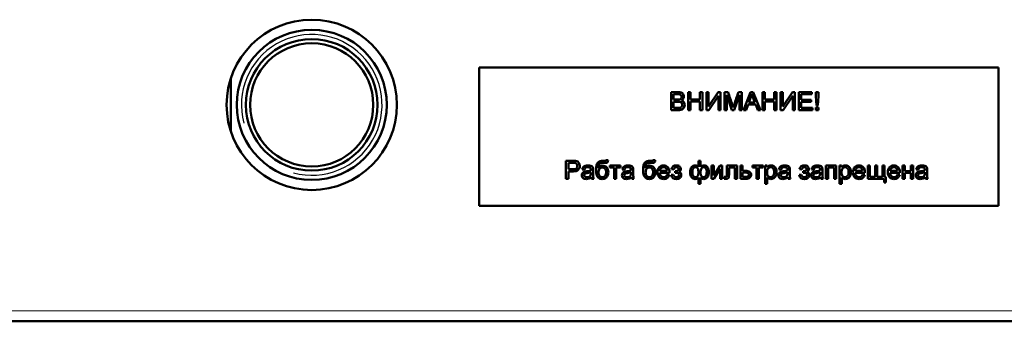
# Model space of a CAD drawing. Units: millimetres. Extents: x 64 to 362, y 51 to 292.
# Drawn here: x 333 to 351, y 163 to 168 of the extents above; entities that cross this region are included whole.
import ezdxf

# ---------------------------------------------------------------- set-up
doc = ezdxf.new("R2010")
doc.units = ezdxf.units.MM
doc.layers.add('DV3_0', color=7, linetype='Continuous')
doc.layers.add('Стандарт', color=7, linetype='Continuous')

# ---------------------------------------------------------------- blocks, each defined once
blk = doc.blocks.new('SE2')
at = {"layer": 'DV3_0', "color": 7, "linetype": 'Continuous', "lineweight": 50}
for p, q in [((350.402, 167.183), (341.402, 167.183)), ((341.402, 167.183), (341.402, 164.783)), ((350.402, 164.783), (350.402, 167.183)), ((337.102, 166.069), (337.102, 166.998)), ((344.729, 166.442), (344.729, 166.755)), ((344.771, 166.718), (344.771, 166.623)), ((345.024, 166.755), (345.065, 166.755)), ((345.024, 166.442), (345.024, 166.755)), ((345.065, 166.755), (345.065, 166.626)), ((345.229, 166.755), (345.27, 166.755)), ((345.229, 166.626), (345.229, 166.755)), ((345.27, 166.755), (345.27, 166.442)), ((345.34, 166.755), (345.377, 166.755)), ((345.34, 166.442), (345.34, 166.755)), ((345.377, 166.507), (345.544, 166.755)), ((345.377, 166.755), (345.377, 166.507)), ((345.548, 166.689), (345.381, 166.442)), ((345.544, 166.755), (345.585, 166.755)), ((345.548, 166.442), (345.548, 166.689)), ((345.585, 166.755), (345.585, 166.442)), ((345.653, 166.755), (345.715, 166.755)), ((345.653, 166.442), (345.653, 166.755)), ((345.783, 166.442), (345.693, 166.709)), ((345.693, 166.709), (345.693, 166.442)), ((345.912, 166.704), (345.82, 166.442)), ((345.897, 166.755), (345.952, 166.755)), ((345.912, 166.442), (345.912, 166.704)), ((345.952, 166.755), (345.952, 166.442)), ((345.984, 166.442), (346.104, 166.755)), ((346.104, 166.755), (346.15, 166.755)), ((346.15, 166.755), (346.277, 166.442)), ((346.312, 166.755), (346.353, 166.755)), ((346.312, 166.442), (346.312, 166.755)), ((346.353, 166.755), (346.353, 166.626)), ((346.516, 166.755), (346.557, 166.755)), ((346.516, 166.626), (346.516, 166.755)), ((346.557, 166.755), (346.557, 166.442)), ((346.627, 166.755), (346.665, 166.755)), ((346.627, 166.442), (346.627, 166.755)), ((346.665, 166.507), (346.832, 166.755)), ((346.665, 166.755), (346.665, 166.507)), ((346.835, 166.689), (346.669, 166.442)), ((346.832, 166.755), (346.873, 166.755)), ((346.835, 166.442), (346.835, 166.689)), ((346.873, 166.755), (346.873, 166.442)), ((346.943, 166.755), (347.168, 166.755)), ((346.943, 166.442), (346.943, 166.755)), ((346.984, 166.718), (346.984, 166.622)), ((347.168, 166.718), (346.984, 166.718)), ((347.168, 166.755), (347.168, 166.718)), ((347.237, 166.755), (347.285, 166.755)), ((347.237, 166.686), (347.237, 166.755)), ((347.248, 166.52), (347.237, 166.686)), ((347.285, 166.686), (347.273, 166.52)), ((347.285, 166.755), (347.285, 166.686)), ((344.771, 166.587), (344.771, 166.479)), ((345.065, 166.626), (345.229, 166.626)), ((345.229, 166.59), (345.065, 166.59)), ((345.065, 166.59), (345.065, 166.442)), ((345.229, 166.442), (345.229, 166.59)), ((346.062, 166.537), (346.028, 166.442)), ((346.194, 166.537), (346.062, 166.537)), ((346.074, 166.571), (346.18, 166.571)), ((346.229, 166.442), (346.194, 166.537)), ((346.353, 166.626), (346.516, 166.626)), ((346.516, 166.59), (346.353, 166.59)), ((346.353, 166.59), (346.353, 166.442)), ((346.516, 166.442), (346.516, 166.59)), ((346.984, 166.622), (347.157, 166.622)), ((346.984, 166.585), (346.984, 166.479)), ((347.157, 166.585), (346.984, 166.585)), ((347.157, 166.622), (347.157, 166.585)), ((347.273, 166.52), (347.248, 166.52)), ((345.065, 166.442), (345.024, 166.442)), ((345.27, 166.442), (345.229, 166.442)), ((345.381, 166.442), (345.34, 166.442)), ((345.585, 166.442), (345.548, 166.442)), ((345.693, 166.442), (345.653, 166.442)), ((345.82, 166.442), (345.783, 166.442)), ((345.952, 166.442), (345.912, 166.442)), ((346.028, 166.442), (345.984, 166.442)), ((346.277, 166.442), (346.229, 166.442)), ((346.353, 166.442), (346.312, 166.442)), ((346.557, 166.442), (346.516, 166.442)), ((346.669, 166.442), (346.627, 166.442)), ((346.873, 166.442), (346.835, 166.442)), ((347.176, 166.442), (346.943, 166.442)), ((346.984, 166.479), (347.176, 166.479)), ((347.176, 166.479), (347.176, 166.442)), ((347.238, 166.486), (347.283, 166.486)), ((347.238, 166.442), (347.238, 166.486)), ((347.283, 166.442), (347.238, 166.442)), ((347.283, 166.486), (347.283, 166.442)), ((342.907, 165.253), (342.907, 165.566)), ((342.949, 165.529), (342.949, 165.417)), ((343.604, 165.573), (343.638, 165.572)), ((344.42, 165.573), (344.454, 165.572)), ((345.202, 165.566), (345.24, 165.566)), ((345.202, 165.458), (345.202, 165.566)), ((345.24, 165.566), (345.24, 165.458)), ((342.949, 165.38), (342.949, 165.253)), ((343.226, 165.41), (343.188, 165.415)), ((343.668, 165.48), (343.852, 165.48)), ((343.668, 165.449), (343.668, 165.48)), ((343.741, 165.449), (343.668, 165.449)), ((343.741, 165.253), (343.741, 165.449)), ((343.779, 165.449), (343.779, 165.253)), ((343.852, 165.449), (343.779, 165.449)), ((343.852, 165.48), (343.852, 165.449)), ((343.921, 165.41), (343.883, 165.415)), ((344.701, 165.357), (344.532, 165.357)), ((344.534, 165.388), (344.66, 165.388)), ((344.66, 165.326), (344.7, 165.321)), ((344.73, 165.318), (344.766, 165.325)), ((344.774, 165.415), (344.737, 165.421)), ((344.799, 165.356), (344.799, 165.386)), ((345.43, 165.48), (345.468, 165.48)), ((345.43, 165.253), (345.43, 165.48)), ((345.468, 165.307), (345.576, 165.48)), ((345.468, 165.48), (345.468, 165.307)), ((345.578, 165.425), (345.471, 165.253)), ((345.576, 165.48), (345.616, 165.48)), ((345.578, 165.253), (345.578, 165.425)), ((345.616, 165.48), (345.616, 165.253)), ((345.693, 165.48), (345.871, 165.48)), ((345.833, 165.449), (345.732, 165.449)), ((345.833, 165.252), (345.833, 165.449)), ((345.871, 165.48), (345.871, 165.252)), ((345.929, 165.48), (345.967, 165.48)), ((345.929, 165.253), (345.929, 165.48)), ((345.967, 165.48), (345.967, 165.391)), ((345.967, 165.359), (345.967, 165.284)), ((346.137, 165.48), (346.321, 165.48)), ((346.137, 165.449), (346.137, 165.48)), ((346.21, 165.449), (346.137, 165.449)), ((346.21, 165.253), (346.21, 165.449)), ((346.248, 165.449), (346.248, 165.253)), ((346.321, 165.449), (346.248, 165.449)), ((346.321, 165.48), (346.321, 165.449)), ((346.357, 165.48), (346.392, 165.48)), ((346.357, 165.166), (346.357, 165.48)), ((346.392, 165.48), (346.392, 165.451)), ((346.634, 165.41), (346.596, 165.415)), ((346.948, 165.318), (346.984, 165.325)), ((346.993, 165.415), (346.956, 165.421)), ((347.018, 165.356), (347.018, 165.386)), ((347.199, 165.41), (347.161, 165.415)), ((347.412, 165.48), (347.59, 165.48)), ((347.412, 165.253), (347.412, 165.48)), ((347.45, 165.449), (347.45, 165.253)), ((347.552, 165.449), (347.45, 165.449)), ((347.552, 165.253), (347.552, 165.449)), ((347.59, 165.48), (347.59, 165.253)), ((347.647, 165.48), (347.682, 165.48)), ((347.647, 165.166), (347.647, 165.48)), ((347.682, 165.48), (347.682, 165.451)), ((348.087, 165.357), (347.918, 165.357)), ((347.921, 165.388), (348.047, 165.388)), ((348.047, 165.326), (348.086, 165.321)), ((348.136, 165.48), (348.174, 165.48)), ((348.136, 165.253), (348.136, 165.48)), ((348.174, 165.48), (348.174, 165.284)), ((348.262, 165.48), (348.301, 165.48)), ((348.262, 165.284), (348.262, 165.48)), ((348.301, 165.48), (348.301, 165.284)), ((348.389, 165.48), (348.427, 165.48)), ((348.389, 165.284), (348.389, 165.48)), ((348.427, 165.48), (348.427, 165.284)), ((348.691, 165.357), (348.522, 165.357)), ((348.524, 165.388), (348.651, 165.388)), ((348.65, 165.326), (348.69, 165.321)), ((348.739, 165.48), (348.777, 165.48)), ((348.739, 165.253), (348.739, 165.48)), ((348.777, 165.48), (348.777, 165.385)), ((348.777, 165.385), (348.884, 165.385)), ((348.777, 165.354), (348.777, 165.253)), ((348.884, 165.354), (348.777, 165.354)), ((348.884, 165.48), (348.922, 165.48)), ((348.884, 165.385), (348.884, 165.48)), ((348.884, 165.253), (348.884, 165.354)), ((348.922, 165.48), (348.922, 165.253)), ((349.012, 165.41), (348.974, 165.415)), ((342.949, 165.253), (342.907, 165.253)), ((343.391, 165.253), (343.351, 165.253)), ((343.779, 165.253), (343.741, 165.253)), ((344.085, 165.253), (344.046, 165.253)), ((345.202, 165.166), (345.202, 165.273)), ((345.24, 165.166), (345.202, 165.166)), ((345.24, 165.273), (345.24, 165.166)), ((345.471, 165.253), (345.43, 165.253)), ((345.616, 165.253), (345.578, 165.253)), ((345.651, 165.253), (345.651, 165.285)), ((345.871, 165.252), (345.833, 165.252)), ((346.248, 165.253), (346.21, 165.253)), ((346.396, 165.166), (346.357, 165.166)), ((346.396, 165.276), (346.396, 165.166)), ((346.798, 165.253), (346.758, 165.253)), ((347.363, 165.253), (347.323, 165.253)), ((347.45, 165.253), (347.412, 165.253)), ((347.59, 165.253), (347.552, 165.253)), ((347.685, 165.166), (347.647, 165.166)), ((347.685, 165.276), (347.685, 165.166)), ((348.42, 165.253), (348.136, 165.253)), ((348.174, 165.284), (348.262, 165.284)), ((348.301, 165.284), (348.389, 165.284)), ((348.42, 165.189), (348.42, 165.253)), ((348.452, 165.189), (348.42, 165.189)), ((348.427, 165.284), (348.452, 165.284)), ((348.452, 165.284), (348.452, 165.189)), ((348.777, 165.253), (348.739, 165.253)), ((348.922, 165.253), (348.884, 165.253)), ((349.176, 165.253), (349.137, 165.253)), ((341.402, 164.783), (350.402, 164.783)), ((361.222, 162.783), (302.782, 162.783))]:
    blk.add_line(p, q, dxfattribs=at)
at = {"layer": 'DV3_0', "color": 7, "linetype": 'Continuous', "lineweight": 18}
blk.add_line((302.782, 162.963), (361.222, 162.963), dxfattribs=at)
at = {"layer": 'DV3_0', "color": 7, "linetype": 'Continuous', "lineweight": 50}
for radius in [1.475, 1.3, 1.14, 1.067]:
    blk.add_circle((338.502, 166.533), radius, dxfattribs=at)
at = {"layer": 'DV3_0', "color": 7, "linetype": 'Continuous', "lineweight": 25}
blk.add_arc((338.502, 166.533), 1.219, 255, 195, dxfattribs=at)
at = {"layer": 'DV3_0', "color": 7, "linetype": 'Continuous', "lineweight": 50}
for points, knots in [([(344.729, 166.755), (344.769, 166.755), (344.808, 166.755), (344.847, 166.755), (344.87, 166.755), (344.89, 166.752), (344.904, 166.746), (344.919, 166.739), (344.93, 166.73), (344.938, 166.716), (344.946, 166.703), (344.95, 166.689), (344.95, 166.662), (344.946, 166.649), (344.939, 166.637), (344.932, 166.625), (344.921, 166.616), (344.907, 166.609)], [0, 0, 0, 0, 0.336, 0.336, 0.336, 0.503718, 0.503718, 0.503718, 0.634258, 0.634258, 0.634258, 0.756669, 0.756669, 0.873679, 0.873679, 0.873679, 1, 1, 1, 1]), ([(344.771, 166.623), (344.793, 166.623), (344.816, 166.623), (344.838, 166.623), (344.857, 166.623), (344.87, 166.625), (344.878, 166.627), (344.888, 166.63), (344.896, 166.635), (344.902, 166.643), (344.907, 166.65), (344.91, 166.659), (344.91, 166.681), (344.907, 166.69), (344.902, 166.698), (344.897, 166.706), (344.89, 166.711), (344.881, 166.714), (344.872, 166.717), (344.856, 166.718), (344.833, 166.718), (344.812, 166.718), (344.792, 166.718), (344.771, 166.718)], [0, 0, 0, 0, 0.203248, 0.203248, 0.203248, 0.323283, 0.323283, 0.323283, 0.410405, 0.410405, 0.410405, 0.500159, 0.500159, 0.584832, 0.584832, 0.584832, 0.667743, 0.667743, 0.667743, 0.811816, 0.811816, 0.811816, 1, 1, 1, 1]), ([(345.715, 166.755), (345.74, 166.681), (345.764, 166.607), (345.789, 166.533), (345.796, 166.513), (345.801, 166.497), (345.804, 166.487)], [0, 0, 0, 0, 0.827142, 0.827142, 0.827142, 1, 1, 1, 1]), ([(345.804, 166.487), (345.808, 166.498), (345.813, 166.515), (345.821, 166.537), (345.846, 166.61), (345.871, 166.682), (345.897, 166.755)], [0, 0, 0, 0, 0.186692, 0.186692, 0.186692, 1, 1, 1, 1]), ([(346.125, 166.723), (346.121, 166.702), (346.115, 166.682), (346.108, 166.662), (346.097, 166.632), (346.086, 166.601), (346.074, 166.571)], [0, 0, 0, 0, 0.389843, 0.389843, 0.389843, 1, 1, 1, 1]), ([(346.18, 166.571), (346.17, 166.599), (346.159, 166.628), (346.148, 166.657), (346.138, 166.684), (346.131, 166.705), (346.125, 166.723)], [0, 0, 0, 0, 0.571633, 0.571633, 0.571633, 1, 1, 1, 1]), ([(344.907, 166.609), (344.926, 166.603), (344.94, 166.594), (344.95, 166.58), (344.96, 166.567), (344.966, 166.551), (344.966, 166.518), (344.962, 166.504), (344.95, 166.479), (344.942, 166.469), (344.924, 166.456), (344.913, 166.45), (344.899, 166.447), (344.885, 166.444), (344.869, 166.442), (344.849, 166.442), (344.809, 166.442), (344.769, 166.442), (344.729, 166.442)], [0, 0, 0, 0, 0.135155, 0.135155, 0.135155, 0.260018, 0.260018, 0.361918, 0.361918, 0.463818, 0.463818, 0.565718, 0.565718, 0.565718, 0.695545, 0.695545, 0.695545, 1, 1, 1, 1]), ([(344.771, 166.479), (344.797, 166.479), (344.823, 166.479), (344.849, 166.479), (344.862, 166.479), (344.871, 166.479), (344.877, 166.48), (344.886, 166.482), (344.894, 166.485), (344.907, 166.493), (344.912, 166.498), (344.921, 166.514), (344.923, 166.523), (344.923, 166.544), (344.92, 166.554), (344.914, 166.563), (344.908, 166.572), (344.9, 166.578), (344.878, 166.585), (344.863, 166.587), (344.843, 166.587), (344.819, 166.587), (344.795, 166.587), (344.771, 166.587)], [0, 0, 0, 0, 0.213173, 0.213173, 0.213173, 0.29031, 0.29031, 0.29031, 0.362107, 0.362107, 0.433903, 0.433903, 0.505699, 0.505699, 0.589461, 0.589461, 0.589461, 0.695838, 0.695838, 0.802215, 0.802215, 0.802215, 1, 1, 1, 1]), ([(342.907, 165.566), (342.947, 165.566), (342.986, 165.566), (343.026, 165.566), (343.046, 165.566), (343.062, 165.565), (343.073, 165.563), (343.088, 165.56), (343.101, 165.556), (343.112, 165.549), (343.122, 165.541), (343.131, 165.531), (343.137, 165.518), (343.143, 165.505), (343.146, 165.491), (343.146, 165.449), (343.138, 165.426), (343.121, 165.408), (343.104, 165.389), (343.073, 165.38), (343.029, 165.38), (343.002, 165.38), (342.975, 165.38), (342.949, 165.38)], [0, 0, 0, 0, 0.216981, 0.216981, 0.216981, 0.30449, 0.30449, 0.30449, 0.381121, 0.381121, 0.381121, 0.454314, 0.454314, 0.454314, 0.534431, 0.534431, 0.671164, 0.671164, 0.671164, 0.852665, 0.852665, 0.852665, 1, 1, 1, 1]), ([(342.949, 165.417), (342.976, 165.417), (343.003, 165.417), (343.03, 165.417), (343.056, 165.417), (343.076, 165.422), (343.098, 165.442), (343.104, 165.456), (343.104, 165.487), (343.1, 165.499), (343.094, 165.508), (343.087, 165.517), (343.078, 165.524), (343.068, 165.527), (343.061, 165.529), (343.048, 165.529), (343.029, 165.529), (343.002, 165.529), (342.975, 165.529), (342.949, 165.529)], [0, 0, 0, 0, 0.215571, 0.215571, 0.215571, 0.355228, 0.355228, 0.494885, 0.494885, 0.596015, 0.596015, 0.596015, 0.683077, 0.683077, 0.683077, 0.786601, 0.786601, 0.786601, 1, 1, 1, 1]), ([(343.188, 165.415), (343.192, 165.431), (343.197, 165.444), (343.205, 165.454), (343.213, 165.464), (343.224, 165.472), (343.239, 165.477), (343.254, 165.483), (343.271, 165.485), (343.31, 165.485), (343.326, 165.483), (343.35, 165.474), (343.359, 165.468), (343.365, 165.461), (343.371, 165.454), (343.374, 165.446), (343.377, 165.435), (343.378, 165.429), (343.379, 165.417), (343.379, 165.4), (343.379, 165.382), (343.379, 165.365), (343.379, 165.348), (343.379, 165.312), (343.379, 165.29), (343.381, 165.28), (343.383, 165.271), (343.386, 165.262), (343.391, 165.253)], [0, 0, 0, 0, 0.099683, 0.099683, 0.099683, 0.196231, 0.196231, 0.196231, 0.299032, 0.299032, 0.401833, 0.401833, 0.504634, 0.504634, 0.504634, 0.571892, 0.571892, 0.571892, 0.654994, 0.654994, 0.654994, 0.77425, 0.77425, 0.77425, 0.932992, 0.932992, 0.932992, 1, 1, 1, 1]), ([(343.461, 165.437), (343.471, 165.451), (343.482, 165.462), (343.508, 165.476), (343.522, 165.48), (343.539, 165.48), (343.569, 165.481), (343.593, 165.47), (343.613, 165.449), (343.632, 165.429), (343.642, 165.401), (343.642, 165.34), (343.637, 165.318), (343.627, 165.301), (343.617, 165.284), (343.606, 165.271), (343.592, 165.262), (343.579, 165.253), (343.56, 165.248), (343.51, 165.248), (343.489, 165.254), (343.474, 165.266), (343.459, 165.278), (343.448, 165.294), (343.44, 165.313), (343.432, 165.333), (343.428, 165.366), (343.428, 165.474), (343.438, 165.514), (343.458, 165.535), (343.479, 165.556), (343.51, 165.566), (343.578, 165.566), (343.593, 165.566), (343.597, 165.567), (343.6, 165.568), (343.603, 165.57), (343.604, 165.573)], [0, 0, 0, 0, 0.048645, 0.048645, 0.097291, 0.097291, 0.097291, 0.183822, 0.183822, 0.183822, 0.27757, 0.27757, 0.349425, 0.349425, 0.349425, 0.40479, 0.40479, 0.40479, 0.464856, 0.464856, 0.535204, 0.535204, 0.535204, 0.597086, 0.597086, 0.597086, 0.7037, 0.7037, 0.837317, 0.837317, 0.837317, 0.931589, 0.931589, 0.990393, 0.990393, 0.990393, 1, 1, 1, 1]), ([(343.638, 165.572), (343.636, 165.557), (343.633, 165.547), (343.628, 165.541), (343.622, 165.535), (343.615, 165.531), (343.599, 165.528), (343.583, 165.527), (343.527, 165.527), (343.506, 165.524), (343.483, 165.512), (343.475, 165.502), (343.465, 165.475), (343.462, 165.458), (343.461, 165.437)], [0, 0, 0, 0, 0.126604, 0.126604, 0.126604, 0.273018, 0.273018, 0.419433, 0.419433, 0.612956, 0.612956, 0.806478, 0.806478, 1, 1, 1, 1]), ([(343.883, 165.415), (343.887, 165.431), (343.892, 165.444), (343.9, 165.454), (343.908, 165.464), (343.919, 165.472), (343.934, 165.477), (343.949, 165.483), (343.966, 165.485), (344.005, 165.485), (344.021, 165.483), (344.045, 165.474), (344.054, 165.468), (344.065, 165.454), (344.069, 165.446), (344.072, 165.435), (344.073, 165.429), (344.074, 165.417), (344.074, 165.4), (344.074, 165.382), (344.074, 165.365), (344.074, 165.348), (344.074, 165.312), (344.074, 165.29), (344.076, 165.28), (344.077, 165.271), (344.081, 165.262), (344.085, 165.253)], [0, 0, 0, 0, 0.099573, 0.099573, 0.099573, 0.196561, 0.196561, 0.196561, 0.291171, 0.291171, 0.384774, 0.384774, 0.478377, 0.478377, 0.57198, 0.57198, 0.57198, 0.655072, 0.655072, 0.655072, 0.774315, 0.774315, 0.774315, 0.932998, 0.932998, 0.932998, 1, 1, 1, 1]), ([(344.277, 165.437), (344.287, 165.451), (344.298, 165.462), (344.324, 165.476), (344.339, 165.48), (344.355, 165.48), (344.385, 165.481), (344.409, 165.47), (344.429, 165.449), (344.448, 165.429), (344.458, 165.401), (344.458, 165.34), (344.453, 165.318), (344.443, 165.301), (344.434, 165.284), (344.422, 165.271), (344.408, 165.262), (344.395, 165.253), (344.377, 165.248), (344.326, 165.248), (344.306, 165.254), (344.276, 165.278), (344.264, 165.294), (344.256, 165.313), (344.248, 165.333), (344.244, 165.366), (344.244, 165.474), (344.254, 165.514), (344.275, 165.535), (344.295, 165.556), (344.326, 165.566), (344.395, 165.566), (344.409, 165.566), (344.413, 165.567), (344.417, 165.568), (344.419, 165.57), (344.42, 165.573)], [0, 0, 0, 0, 0.048662, 0.048662, 0.097323, 0.097323, 0.097323, 0.18369, 0.18369, 0.18369, 0.277466, 0.277466, 0.349342, 0.349342, 0.349342, 0.40488, 0.40488, 0.40488, 0.463039, 0.463039, 0.530027, 0.530027, 0.597014, 0.597014, 0.597014, 0.703629, 0.703629, 0.837247, 0.837247, 0.837247, 0.93155, 0.93155, 0.990373, 0.990373, 0.990373, 1, 1, 1, 1]), ([(344.454, 165.572), (344.452, 165.557), (344.449, 165.547), (344.438, 165.535), (344.432, 165.531), (344.415, 165.528), (344.399, 165.527), (344.344, 165.527), (344.322, 165.524), (344.311, 165.518), (344.299, 165.512), (344.291, 165.502), (344.286, 165.489), (344.28, 165.475), (344.278, 165.458), (344.277, 165.437)], [0, 0, 0, 0, 0.150487, 0.150487, 0.300974, 0.300974, 0.451462, 0.451462, 0.650367, 0.650367, 0.650367, 0.799896, 0.799896, 0.799896, 1, 1, 1, 1]), ([(344.7, 165.321), (344.693, 165.298), (344.682, 165.28), (344.665, 165.267), (344.648, 165.254), (344.626, 165.248), (344.567, 165.248), (344.541, 165.258), (344.502, 165.299), (344.492, 165.328), (344.492, 165.403), (344.502, 165.432), (344.541, 165.475), (344.567, 165.485), (344.628, 165.485), (344.653, 165.475), (344.672, 165.454), (344.691, 165.433), (344.701, 165.404), (344.701, 165.365), (344.701, 165.361), (344.701, 165.357)], [0, 0, 0, 0, 0.096265, 0.096265, 0.096265, 0.197828, 0.197828, 0.325991, 0.325991, 0.454153, 0.454153, 0.58666, 0.58666, 0.719167, 0.719167, 0.847257, 0.847257, 0.847257, 0.991203, 0.991203, 1, 1, 1, 1]), ([(344.737, 165.421), (344.749, 165.464), (344.776, 165.485), (344.844, 165.485), (344.863, 165.479), (344.877, 165.465), (344.89, 165.452), (344.897, 165.436), (344.897, 165.4), (344.888, 165.385), (344.87, 165.374)], [0, 0, 0, 0, 0.398791, 0.398791, 0.62013, 0.62013, 0.62013, 0.807906, 0.807906, 1, 1, 1, 1]), ([(345.202, 165.273), (345.195, 165.264), (345.186, 165.258), (345.177, 165.254), (345.167, 165.25), (345.157, 165.248), (345.123, 165.248), (345.102, 165.258), (345.084, 165.279), (345.066, 165.3), (345.057, 165.33), (345.057, 165.402), (345.065, 165.429), (345.081, 165.452), (345.098, 165.474), (345.119, 165.485), (345.158, 165.485), (345.168, 165.483), (345.178, 165.479), (345.187, 165.474), (345.195, 165.467), (345.202, 165.458)], [0, 0, 0, 0, 0.069454, 0.069454, 0.069454, 0.139859, 0.139859, 0.294209, 0.294209, 0.294209, 0.510612, 0.510612, 0.693454, 0.693454, 0.693454, 0.859615, 0.859615, 0.929378, 0.929378, 0.929378, 1, 1, 1, 1]), ([(345.24, 165.458), (345.248, 165.467), (345.257, 165.474), (345.267, 165.479), (345.276, 165.483), (345.287, 165.485), (345.324, 165.485), (345.346, 165.474), (345.362, 165.452), (345.378, 165.429), (345.385, 165.401), (345.385, 165.331), (345.377, 165.302), (345.36, 165.28), (345.343, 165.259), (345.322, 165.248), (345.288, 165.248), (345.28, 165.249), (345.263, 165.254), (345.253, 165.261), (345.24, 165.273)], [0, 0, 0, 0, 0.072963, 0.072963, 0.072963, 0.14103, 0.14103, 0.306704, 0.306704, 0.306704, 0.499136, 0.499136, 0.701013, 0.701013, 0.701013, 0.881, 0.881, 0.9405, 0.9405, 1, 1, 1, 1]), ([(346.392, 165.451), (346.4, 165.462), (346.41, 165.471), (346.42, 165.477), (346.431, 165.483), (346.443, 165.485), (346.478, 165.485), (346.495, 165.48), (346.51, 165.47), (346.525, 165.46), (346.536, 165.446), (346.544, 165.428), (346.552, 165.41), (346.555, 165.39), (346.555, 165.345), (346.551, 165.324), (346.543, 165.305), (346.534, 165.287), (346.522, 165.273), (346.506, 165.263), (346.49, 165.253), (346.473, 165.248), (346.443, 165.248), (346.431, 165.25), (346.411, 165.261), (346.402, 165.268), (346.396, 165.276)], [0, 0, 0, 0, 0.078433, 0.078433, 0.078433, 0.160665, 0.160665, 0.269535, 0.269535, 0.269535, 0.380908, 0.380908, 0.380908, 0.503969, 0.503969, 0.636495, 0.636495, 0.636495, 0.752226, 0.752226, 0.752226, 0.853969, 0.853969, 0.926985, 0.926985, 1, 1, 1, 1]), ([(346.596, 165.415), (346.599, 165.431), (346.605, 165.444), (346.612, 165.454), (346.62, 165.464), (346.632, 165.472), (346.646, 165.477), (346.661, 165.483), (346.678, 165.485), (346.717, 165.485), (346.733, 165.483), (346.757, 165.474), (346.766, 165.468), (346.778, 165.454), (346.782, 165.446), (346.784, 165.435), (346.786, 165.429), (346.786, 165.417), (346.786, 165.4), (346.786, 165.382), (346.786, 165.365), (346.786, 165.348), (346.786, 165.312), (346.787, 165.29), (346.788, 165.28), (346.79, 165.271), (346.793, 165.262), (346.798, 165.253)], [0, 0, 0, 0, 0.099564, 0.099564, 0.099564, 0.196147, 0.196147, 0.196147, 0.29087, 0.29087, 0.384585, 0.384585, 0.478301, 0.478301, 0.572017, 0.572017, 0.572017, 0.655102, 0.655102, 0.655102, 0.774334, 0.774334, 0.774334, 0.933003, 0.933003, 0.933003, 1, 1, 1, 1]), ([(346.956, 165.421), (346.967, 165.464), (346.995, 165.485), (347.062, 165.485), (347.081, 165.479), (347.095, 165.465), (347.109, 165.452), (347.115, 165.436), (347.115, 165.4), (347.107, 165.385), (347.089, 165.374)], [0, 0, 0, 0, 0.398219, 0.398219, 0.620303, 0.620303, 0.620303, 0.807994, 0.807994, 1, 1, 1, 1]), ([(347.161, 165.415), (347.164, 165.431), (347.17, 165.444), (347.178, 165.454), (347.186, 165.464), (347.197, 165.472), (347.212, 165.477), (347.227, 165.483), (347.244, 165.485), (347.283, 165.485), (347.299, 165.483), (347.311, 165.478), (347.323, 165.474), (347.332, 165.468), (347.338, 165.461), (347.343, 165.454), (347.347, 165.446), (347.349, 165.435), (347.351, 165.429), (347.351, 165.417), (347.351, 165.4), (347.351, 165.382), (347.351, 165.365), (347.351, 165.348), (347.351, 165.312), (347.352, 165.29), (347.354, 165.28), (347.355, 165.271), (347.358, 165.262), (347.363, 165.253)], [0, 0, 0, 0, 0.099682, 0.099682, 0.099682, 0.196228, 0.196228, 0.196228, 0.312371, 0.312371, 0.429761, 0.429761, 0.429761, 0.504641, 0.504641, 0.504641, 0.571899, 0.571899, 0.571899, 0.654999, 0.654999, 0.654999, 0.774253, 0.774253, 0.774253, 0.932993, 0.932993, 0.932993, 1, 1, 1, 1]), ([(347.682, 165.451), (347.69, 165.462), (347.699, 165.471), (347.71, 165.477), (347.72, 165.482), (347.733, 165.485), (347.767, 165.485), (347.785, 165.48), (347.799, 165.47), (347.814, 165.46), (347.826, 165.446), (347.833, 165.428), (347.841, 165.41), (347.845, 165.39), (347.845, 165.345), (347.841, 165.324), (347.832, 165.305), (347.824, 165.287), (347.812, 165.273), (347.796, 165.263), (347.78, 165.253), (347.763, 165.248), (347.732, 165.248), (347.721, 165.25), (347.7, 165.261), (347.692, 165.268), (347.685, 165.276)], [0, 0, 0, 0, 0.078784, 0.078784, 0.078784, 0.160835, 0.160835, 0.269466, 0.269466, 0.269466, 0.380853, 0.380853, 0.380853, 0.50393, 0.50393, 0.636475, 0.636475, 0.636475, 0.752221, 0.752221, 0.752221, 0.852286, 0.852286, 0.926143, 0.926143, 1, 1, 1, 1]), ([(348.086, 165.321), (348.08, 165.298), (348.068, 165.28), (348.052, 165.267), (348.035, 165.254), (348.013, 165.248), (347.954, 165.248), (347.927, 165.258), (347.908, 165.278), (347.888, 165.299), (347.879, 165.328), (347.879, 165.403), (347.889, 165.432), (347.928, 165.475), (347.953, 165.485), (348.015, 165.485), (348.039, 165.475), (348.059, 165.454), (348.078, 165.433), (348.088, 165.404), (348.088, 165.365), (348.087, 165.361), (348.087, 165.357)], [0, 0, 0, 0, 0.096114, 0.096114, 0.096114, 0.197866, 0.197866, 0.324454, 0.324454, 0.324454, 0.452756, 0.452756, 0.585407, 0.585407, 0.718059, 0.718059, 0.847173, 0.847173, 0.847173, 0.991198, 0.991198, 1, 1, 1, 1]), ([(348.69, 165.321), (348.684, 165.298), (348.672, 165.28), (348.655, 165.267), (348.638, 165.254), (348.617, 165.248), (348.557, 165.248), (348.531, 165.258), (348.492, 165.299), (348.482, 165.328), (348.482, 165.403), (348.492, 165.432), (348.531, 165.475), (348.557, 165.485), (348.618, 165.485), (348.643, 165.475), (348.662, 165.454), (348.681, 165.433), (348.691, 165.404), (348.691, 165.365), (348.691, 165.361), (348.691, 165.357)], [0, 0, 0, 0, 0.096132, 0.096132, 0.096132, 0.19883, 0.19883, 0.326596, 0.326596, 0.454363, 0.454363, 0.58646, 0.58646, 0.718558, 0.718558, 0.847132, 0.847132, 0.847132, 0.991196, 0.991196, 1, 1, 1, 1]), ([(348.974, 165.415), (348.978, 165.431), (348.983, 165.444), (348.991, 165.454), (348.999, 165.464), (349.01, 165.472), (349.025, 165.477), (349.04, 165.483), (349.057, 165.485), (349.096, 165.485), (349.112, 165.483), (349.136, 165.474), (349.145, 165.468), (349.151, 165.461), (349.156, 165.454), (349.16, 165.446), (349.163, 165.435), (349.164, 165.429), (349.165, 165.417), (349.165, 165.4), (349.165, 165.382), (349.165, 165.365), (349.165, 165.348), (349.165, 165.312), (349.165, 165.29), (349.167, 165.28), (349.169, 165.271), (349.172, 165.262), (349.176, 165.253)], [0, 0, 0, 0, 0.099703, 0.099703, 0.099703, 0.19627, 0.19627, 0.19627, 0.29897, 0.29897, 0.401671, 0.401671, 0.504371, 0.504371, 0.504371, 0.571808, 0.571808, 0.571808, 0.654925, 0.654925, 0.654925, 0.774205, 0.774205, 0.774205, 0.932979, 0.932979, 0.932979, 1, 1, 1, 1]), ([(343.343, 165.282), (343.329, 165.269), (343.315, 165.26), (343.302, 165.255), (343.289, 165.25), (343.275, 165.248), (343.235, 165.248), (343.215, 165.254), (343.202, 165.266), (343.189, 165.278), (343.182, 165.294), (343.182, 165.324), (343.184, 165.334), (343.189, 165.343), (343.195, 165.352), (343.201, 165.36), (343.209, 165.365), (343.217, 165.371), (343.227, 165.375), (343.237, 165.378), (343.245, 165.38), (343.256, 165.382), (343.271, 165.384), (343.303, 165.388), (343.326, 165.392), (343.34, 165.397)], [0, 0, 0, 0, 0.12035, 0.12035, 0.12035, 0.218196, 0.218196, 0.381274, 0.381274, 0.381274, 0.513524, 0.513524, 0.589712, 0.589712, 0.589712, 0.663759, 0.663759, 0.663759, 0.740049, 0.740049, 0.740049, 0.825838, 0.825838, 0.825838, 1, 1, 1, 1]), ([(343.341, 165.367), (343.326, 165.361), (343.305, 165.356), (343.277, 165.352), (343.261, 165.35), (343.25, 165.347), (343.244, 165.345), (343.237, 165.342), (343.232, 165.338), (343.228, 165.332), (343.224, 165.327), (343.223, 165.321), (343.223, 165.303), (343.227, 165.295), (343.235, 165.288)], [0, 0, 0, 0, 0.385682, 0.385682, 0.385682, 0.591949, 0.591949, 0.591949, 0.711611, 0.711611, 0.711611, 0.824153, 0.824153, 1, 1, 1, 1]), ([(343.34, 165.397), (343.341, 165.402), (343.341, 165.406), (343.341, 165.423), (343.337, 165.434), (343.329, 165.441), (343.32, 165.449), (343.305, 165.454), (343.286, 165.454), (343.268, 165.454), (343.254, 165.45), (343.246, 165.444), (343.237, 165.438), (343.231, 165.426), (343.226, 165.41)], [0, 0, 0, 0, 0.022705, 0.022705, 0.265973, 0.265973, 0.265973, 0.533497, 0.533497, 0.533497, 0.773088, 0.773088, 0.773088, 1, 1, 1, 1]), ([(343.235, 165.288), (343.243, 165.282), (343.254, 165.278), (343.269, 165.278), (343.284, 165.278), (343.297, 165.281), (343.309, 165.288), (343.32, 165.294), (343.329, 165.303), (343.334, 165.314), (343.338, 165.323), (343.34, 165.336), (343.34, 165.353), (343.34, 165.357), (343.34, 165.362), (343.341, 165.367)], [0, 0, 0, 0, 0.216191, 0.216191, 0.216191, 0.461551, 0.461551, 0.461551, 0.683738, 0.683738, 0.683738, 0.917169, 0.917169, 0.917169, 1, 1, 1, 1]), ([(343.602, 165.367), (343.602, 165.391), (343.597, 165.411), (343.585, 165.426), (343.574, 165.441), (343.558, 165.449), (343.517, 165.449), (343.5, 165.44), (343.489, 165.424), (343.477, 165.409), (343.471, 165.387), (343.471, 165.334), (343.478, 165.314), (343.491, 165.3), (343.503, 165.286), (343.519, 165.279), (343.557, 165.279), (343.573, 165.287), (343.584, 165.303), (343.596, 165.319), (343.602, 165.341), (343.602, 165.367)], [0, 0, 0, 0, 0.128182, 0.128182, 0.128182, 0.241885, 0.241885, 0.360228, 0.360228, 0.360228, 0.498125, 0.498125, 0.634944, 0.634944, 0.634944, 0.745135, 0.745135, 0.859041, 0.859041, 0.859041, 1, 1, 1, 1]), ([(344.038, 165.282), (344.024, 165.269), (344.01, 165.26), (343.997, 165.255), (343.984, 165.25), (343.97, 165.248), (343.929, 165.248), (343.91, 165.254), (343.897, 165.266), (343.883, 165.278), (343.877, 165.294), (343.877, 165.324), (343.879, 165.334), (343.889, 165.352), (343.896, 165.36), (343.904, 165.365), (343.912, 165.371), (343.922, 165.375), (343.932, 165.378), (343.939, 165.38), (343.951, 165.382), (343.966, 165.384), (343.998, 165.387), (344.02, 165.392), (344.035, 165.397)], [0, 0, 0, 0, 0.119957, 0.119957, 0.119957, 0.218869, 0.218869, 0.381465, 0.381465, 0.381465, 0.512806, 0.512806, 0.58847, 0.58847, 0.664134, 0.664134, 0.664134, 0.739938, 0.739938, 0.739938, 0.826272, 0.826272, 0.826272, 1, 1, 1, 1]), ([(344.035, 165.367), (344.021, 165.361), (344, 165.356), (343.972, 165.352), (343.956, 165.35), (343.945, 165.347), (343.938, 165.345), (343.932, 165.342), (343.927, 165.338), (343.923, 165.332), (343.919, 165.327), (343.918, 165.321), (343.918, 165.303), (343.922, 165.295), (343.929, 165.288)], [0, 0, 0, 0, 0.386033, 0.386033, 0.386033, 0.592448, 0.592448, 0.592448, 0.711417, 0.711417, 0.711417, 0.824035, 0.824035, 1, 1, 1, 1]), ([(344.035, 165.397), (344.035, 165.402), (344.035, 165.406), (344.035, 165.423), (344.032, 165.434), (344.024, 165.441), (344.015, 165.449), (344, 165.454), (343.981, 165.454), (343.963, 165.454), (343.949, 165.45), (343.941, 165.444), (343.932, 165.438), (343.926, 165.426), (343.921, 165.41)], [0, 0, 0, 0, 0.02266, 0.02266, 0.265447, 0.265447, 0.265447, 0.533273, 0.533273, 0.533273, 0.773066, 0.773066, 0.773066, 1, 1, 1, 1]), ([(343.929, 165.288), (343.937, 165.281), (343.949, 165.278), (343.964, 165.278), (343.979, 165.278), (343.992, 165.281), (344.015, 165.294), (344.023, 165.303), (344.029, 165.314), (344.033, 165.323), (344.035, 165.336), (344.035, 165.353), (344.035, 165.357), (344.035, 165.362), (344.035, 165.367)], [0, 0, 0, 0, 0.216335, 0.216335, 0.216335, 0.450079, 0.450079, 0.683823, 0.683823, 0.683823, 0.917192, 0.917192, 0.917192, 1, 1, 1, 1]), ([(344.418, 165.367), (344.418, 165.391), (344.413, 165.411), (344.402, 165.426), (344.391, 165.441), (344.375, 165.449), (344.333, 165.449), (344.316, 165.44), (344.305, 165.424), (344.294, 165.408), (344.287, 165.387), (344.287, 165.334), (344.294, 165.314), (344.307, 165.3), (344.32, 165.285), (344.335, 165.279), (344.373, 165.279), (344.389, 165.287), (344.401, 165.303), (344.413, 165.319), (344.418, 165.341), (344.418, 165.367)], [0, 0, 0, 0, 0.127951, 0.127951, 0.127951, 0.24168, 0.24168, 0.360051, 0.360051, 0.360051, 0.497937, 0.497937, 0.634746, 0.634746, 0.634746, 0.745716, 0.745716, 0.859152, 0.859152, 0.859152, 1, 1, 1, 1]), ([(344.532, 165.357), (344.533, 165.332), (344.54, 165.312), (344.553, 165.299), (344.566, 165.286), (344.581, 165.279), (344.6, 165.279), (344.614, 165.28), (344.626, 165.283), (344.646, 165.298), (344.654, 165.31), (344.66, 165.326)], [0, 0, 0, 0, 0.316421, 0.316421, 0.316421, 0.584312, 0.584312, 0.584312, 0.792156, 0.792156, 1, 1, 1, 1]), ([(344.66, 165.388), (344.659, 165.407), (344.654, 165.422), (344.646, 165.431), (344.634, 165.446), (344.618, 165.454), (344.598, 165.454), (344.581, 165.454), (344.566, 165.448), (344.542, 165.424), (344.535, 165.408), (344.534, 165.388)], [0, 0, 0, 0, 0.228257, 0.228257, 0.228257, 0.496401, 0.496401, 0.496401, 0.748201, 0.748201, 1, 1, 1, 1]), ([(344.87, 165.374), (344.882, 165.368), (344.89, 165.36), (344.896, 165.35), (344.902, 165.341), (344.904, 165.329), (344.904, 165.296), (344.897, 165.279), (344.867, 165.254), (344.847, 165.248), (344.768, 165.248), (344.739, 165.271), (344.73, 165.318)], [0, 0, 0, 0, 0.109916, 0.109916, 0.109916, 0.233132, 0.233132, 0.427892, 0.427892, 0.622652, 0.622652, 1, 1, 1, 1]), ([(344.766, 165.325), (344.77, 165.31), (344.776, 165.299), (344.796, 165.283), (344.808, 165.279), (344.834, 165.279), (344.845, 165.282), (344.853, 165.29), (344.862, 165.297), (344.866, 165.307), (344.866, 165.327), (344.864, 165.334), (344.853, 165.348), (344.847, 165.352), (344.841, 165.354), (344.835, 165.355), (344.824, 165.356), (344.807, 165.356), (344.804, 165.356), (344.799, 165.356)], [0, 0, 0, 0, 0.160958, 0.160958, 0.321915, 0.321915, 0.482873, 0.482873, 0.482873, 0.616908, 0.616908, 0.719261, 0.719261, 0.821615, 0.821615, 0.821615, 0.987105, 0.987105, 1, 1, 1, 1]), ([(344.799, 165.386), (344.815, 165.386), (344.826, 165.387), (344.832, 165.388), (344.838, 165.389), (344.844, 165.392), (344.849, 165.398), (344.854, 165.404), (344.857, 165.411), (344.857, 165.43), (344.853, 165.438), (344.839, 165.451), (344.83, 165.454), (344.82, 165.454), (344.798, 165.454), (344.783, 165.441), (344.774, 165.415)], [0, 0, 0, 0, 0.16668, 0.16668, 0.16668, 0.267642, 0.267642, 0.267642, 0.386009, 0.386009, 0.530358, 0.530358, 0.674708, 0.674708, 0.674708, 1, 1, 1, 1]), ([(345.097, 165.37), (345.097, 165.338), (345.102, 165.315), (345.124, 165.286), (345.137, 165.279), (345.153, 165.279), (345.17, 165.28), (345.182, 165.286), (345.19, 165.301), (345.198, 165.315), (345.202, 165.336), (345.202, 165.394), (345.198, 165.416), (345.189, 165.431), (345.181, 165.446), (345.168, 165.454), (345.15, 165.454), (345.135, 165.454), (345.122, 165.446), (345.112, 165.432), (345.102, 165.417), (345.097, 165.396), (345.097, 165.37)], [0, 0, 0, 0, 0.130571, 0.130571, 0.261142, 0.261142, 0.261142, 0.359452, 0.359452, 0.359452, 0.501976, 0.501976, 0.654001, 0.654001, 0.654001, 0.757618, 0.757618, 0.757618, 0.858968, 0.858968, 0.858968, 1, 1, 1, 1]), ([(345.24, 165.366), (345.24, 165.331), (345.245, 165.308), (345.264, 165.284), (345.275, 165.279), (345.305, 165.279), (345.318, 165.286), (345.329, 165.301), (345.34, 165.315), (345.346, 165.338), (345.346, 165.397), (345.341, 165.419), (345.331, 165.433), (345.32, 165.447), (345.307, 165.454), (345.274, 165.454), (345.262, 165.447), (345.245, 165.417), (345.24, 165.395), (345.24, 165.366)], [0, 0, 0, 0, 0.111581, 0.111581, 0.223161, 0.223161, 0.348065, 0.348065, 0.348065, 0.502733, 0.502733, 0.648984, 0.648984, 0.648984, 0.760139, 0.760139, 0.880069, 0.880069, 1, 1, 1, 1]), ([(345.651, 165.285), (345.656, 165.285), (345.662, 165.285), (345.668, 165.285), (345.676, 165.285), (345.681, 165.286), (345.685, 165.288), (345.688, 165.289), (345.69, 165.292), (345.692, 165.296), (345.693, 165.299), (345.693, 165.311), (345.693, 165.33), (345.693, 165.38), (345.693, 165.43), (345.693, 165.48)], [0, 0, 0, 0, 0.074348, 0.074348, 0.074348, 0.150015, 0.150015, 0.150015, 0.196223, 0.196223, 0.196223, 0.348041, 0.348041, 0.348041, 1, 1, 1, 1]), ([(345.732, 165.449), (345.732, 165.411), (345.732, 165.373), (345.732, 165.335), (345.732, 165.309), (345.731, 165.291), (345.729, 165.283), (345.727, 165.274), (345.723, 165.267), (345.715, 165.261), (345.707, 165.254), (345.696, 165.252), (345.673, 165.252), (345.662, 165.252), (345.651, 165.253)], [0, 0, 0, 0, 0.438184, 0.438184, 0.438184, 0.640801, 0.640801, 0.640801, 0.743169, 0.743169, 0.743169, 0.901395, 0.901395, 1, 1, 1, 1]), ([(345.967, 165.391), (345.983, 165.391), (346, 165.391), (346.016, 165.391), (346.048, 165.391), (346.072, 165.385), (346.107, 165.36), (346.115, 165.343), (346.115, 165.303), (346.108, 165.287), (346.094, 165.273), (346.08, 165.259), (346.057, 165.253), (346.025, 165.253), (345.993, 165.253), (345.961, 165.253), (345.929, 165.253)], [0, 0, 0, 0, 0.119334, 0.119334, 0.119334, 0.280706, 0.280706, 0.442079, 0.442079, 0.586217, 0.586217, 0.586217, 0.765316, 0.765316, 0.765316, 1, 1, 1, 1]), ([(345.967, 165.284), (345.98, 165.284), (345.994, 165.284), (346.008, 165.284), (346.032, 165.284), (346.05, 165.288), (346.06, 165.293), (346.071, 165.299), (346.076, 165.309), (346.076, 165.331), (346.072, 165.34), (346.064, 165.348), (346.056, 165.355), (346.039, 165.359), (346.013, 165.359), (345.997, 165.359), (345.982, 165.359), (345.967, 165.359)], [0, 0, 0, 0, 0.157883, 0.157883, 0.157883, 0.366803, 0.366803, 0.366803, 0.506131, 0.506131, 0.613483, 0.613483, 0.613483, 0.821927, 0.821927, 0.821927, 1, 1, 1, 1]), ([(346.391, 165.365), (346.391, 165.336), (346.397, 165.314), (346.409, 165.3), (346.421, 165.286), (346.435, 165.279), (346.453, 165.279), (346.47, 165.28), (346.485, 165.287), (346.497, 165.301), (346.509, 165.316), (346.515, 165.338), (346.515, 165.397), (346.509, 165.419), (346.485, 165.448), (346.471, 165.455), (346.438, 165.455), (346.423, 165.447), (346.41, 165.432), (346.397, 165.417), (346.391, 165.395), (346.391, 165.365)], [0, 0, 0, 0, 0.142444, 0.142444, 0.142444, 0.245724, 0.245724, 0.245724, 0.351713, 0.351713, 0.351713, 0.482445, 0.482445, 0.60691, 0.60691, 0.731375, 0.731375, 0.852766, 0.852766, 0.852766, 1, 1, 1, 1]), ([(346.75, 165.282), (346.736, 165.269), (346.723, 165.26), (346.71, 165.255), (346.696, 165.25), (346.682, 165.248), (346.642, 165.248), (346.623, 165.254), (346.609, 165.266), (346.596, 165.278), (346.589, 165.294), (346.589, 165.324), (346.592, 165.334), (346.602, 165.352), (346.608, 165.36), (346.617, 165.365), (346.625, 165.371), (346.634, 165.375), (346.644, 165.378), (346.652, 165.38), (346.663, 165.382), (346.679, 165.384), (346.71, 165.387), (346.733, 165.392), (346.747, 165.397)], [0, 0, 0, 0, 0.119918, 0.119918, 0.119918, 0.218798, 0.218798, 0.38134, 0.38134, 0.38134, 0.51279, 0.51279, 0.588517, 0.588517, 0.664244, 0.664244, 0.664244, 0.740023, 0.740023, 0.740023, 0.826329, 0.826329, 0.826329, 1, 1, 1, 1]), ([(346.748, 165.367), (346.734, 165.361), (346.713, 165.356), (346.685, 165.352), (346.669, 165.35), (346.657, 165.347), (346.651, 165.345), (346.644, 165.342), (346.639, 165.338), (346.636, 165.332), (346.632, 165.327), (346.63, 165.321), (346.63, 165.303), (346.634, 165.295), (346.642, 165.288)], [0, 0, 0, 0, 0.386017, 0.386017, 0.386017, 0.592423, 0.592423, 0.592423, 0.711429, 0.711429, 0.711429, 0.824042, 0.824042, 1, 1, 1, 1]), ([(346.747, 165.397), (346.748, 165.402), (346.748, 165.406), (346.748, 165.423), (346.744, 165.434), (346.737, 165.441), (346.727, 165.449), (346.712, 165.454), (346.693, 165.454), (346.675, 165.454), (346.662, 165.45), (346.653, 165.444), (346.644, 165.438), (346.638, 165.426), (346.634, 165.41)], [0, 0, 0, 0, 0.022656, 0.022656, 0.265404, 0.265404, 0.265404, 0.533186, 0.533186, 0.533186, 0.772939, 0.772939, 0.772939, 1, 1, 1, 1]), ([(346.642, 165.288), (346.65, 165.281), (346.661, 165.278), (346.676, 165.278), (346.691, 165.278), (346.704, 165.281), (346.727, 165.294), (346.736, 165.303), (346.741, 165.314), (346.745, 165.323), (346.747, 165.336), (346.747, 165.353), (346.747, 165.357), (346.748, 165.362), (346.748, 165.367)], [0, 0, 0, 0, 0.216335, 0.216335, 0.216335, 0.450079, 0.450079, 0.683823, 0.683823, 0.683823, 0.917192, 0.917192, 0.917192, 1, 1, 1, 1]), ([(347.089, 165.374), (347.1, 165.368), (347.109, 165.36), (347.114, 165.35), (347.12, 165.341), (347.123, 165.329), (347.123, 165.296), (347.115, 165.279), (347.086, 165.254), (347.065, 165.248), (346.987, 165.248), (346.957, 165.271), (346.948, 165.318)], [0, 0, 0, 0, 0.110381, 0.110381, 0.110381, 0.233532, 0.233532, 0.428191, 0.428191, 0.622849, 0.622849, 1, 1, 1, 1]), ([(346.984, 165.325), (346.988, 165.31), (346.994, 165.299), (347.005, 165.291), (347.015, 165.282), (347.026, 165.279), (347.052, 165.279), (347.063, 165.282), (347.072, 165.29), (347.08, 165.297), (347.085, 165.307), (347.085, 165.327), (347.082, 165.334), (347.076, 165.341), (347.071, 165.348), (347.065, 165.352), (347.059, 165.354), (347.053, 165.355), (347.042, 165.356), (347.025, 165.356), (347.022, 165.356), (347.018, 165.356)], [0, 0, 0, 0, 0.172956, 0.172956, 0.172956, 0.32694, 0.32694, 0.483408, 0.483408, 0.483408, 0.622472, 0.622472, 0.728666, 0.728666, 0.728666, 0.820823, 0.820823, 0.820823, 0.984889, 0.984889, 1, 1, 1, 1]), ([(347.018, 165.386), (347.034, 165.386), (347.045, 165.387), (347.056, 165.389), (347.062, 165.392), (347.067, 165.398), (347.073, 165.404), (347.075, 165.411), (347.075, 165.43), (347.072, 165.438), (347.065, 165.444), (347.058, 165.451), (347.049, 165.454), (347.038, 165.454), (347.016, 165.454), (347.001, 165.441), (346.993, 165.415)], [0, 0, 0, 0, 0.134181, 0.134181, 0.268362, 0.268362, 0.268362, 0.385097, 0.385097, 0.527458, 0.527458, 0.527458, 0.675297, 0.675297, 0.675297, 1, 1, 1, 1]), ([(347.315, 165.282), (347.302, 165.269), (347.288, 165.26), (347.275, 165.255), (347.262, 165.25), (347.248, 165.248), (347.207, 165.248), (347.188, 165.254), (347.175, 165.266), (347.161, 165.278), (347.154, 165.294), (347.154, 165.324), (347.157, 165.334), (347.162, 165.343), (347.167, 165.352), (347.174, 165.36), (347.182, 165.365), (347.19, 165.371), (347.199, 165.375), (347.21, 165.378), (347.217, 165.38), (347.229, 165.382), (347.244, 165.384), (347.275, 165.388), (347.298, 165.392), (347.313, 165.397)], [0, 0, 0, 0, 0.120352, 0.120352, 0.120352, 0.219048, 0.219048, 0.381287, 0.381287, 0.381287, 0.513524, 0.513524, 0.589704, 0.589704, 0.589704, 0.663753, 0.663753, 0.663753, 0.740044, 0.740044, 0.740044, 0.825834, 0.825834, 0.825834, 1, 1, 1, 1]), ([(347.313, 165.367), (347.299, 165.361), (347.278, 165.356), (347.25, 165.352), (347.234, 165.35), (347.223, 165.347), (347.216, 165.345), (347.21, 165.342), (347.205, 165.338), (347.201, 165.332), (347.197, 165.327), (347.196, 165.321), (347.196, 165.303), (347.199, 165.295), (347.207, 165.288)], [0, 0, 0, 0, 0.385696, 0.385696, 0.385696, 0.591958, 0.591958, 0.591958, 0.711617, 0.711617, 0.711617, 0.824157, 0.824157, 1, 1, 1, 1]), ([(347.313, 165.397), (347.313, 165.402), (347.313, 165.406), (347.313, 165.423), (347.31, 165.434), (347.302, 165.441), (347.293, 165.45), (347.278, 165.454), (347.258, 165.454), (347.24, 165.454), (347.227, 165.45), (347.218, 165.444), (347.21, 165.438), (347.203, 165.426), (347.199, 165.41)], [0, 0, 0, 0, 0.022634, 0.022634, 0.265143, 0.265143, 0.265143, 0.533844, 0.533844, 0.533844, 0.773257, 0.773257, 0.773257, 1, 1, 1, 1]), ([(347.207, 165.288), (347.215, 165.282), (347.226, 165.278), (347.241, 165.278), (347.256, 165.278), (347.27, 165.281), (347.281, 165.288), (347.293, 165.294), (347.301, 165.303), (347.307, 165.314), (347.311, 165.323), (347.313, 165.336), (347.313, 165.353), (347.313, 165.357), (347.313, 165.362), (347.313, 165.367)], [0, 0, 0, 0, 0.216191, 0.216191, 0.216191, 0.461551, 0.461551, 0.461551, 0.683738, 0.683738, 0.683738, 0.917169, 0.917169, 0.917169, 1, 1, 1, 1]), ([(347.681, 165.365), (347.681, 165.336), (347.687, 165.314), (347.699, 165.3), (347.711, 165.286), (347.725, 165.279), (347.742, 165.279), (347.759, 165.28), (347.774, 165.287), (347.787, 165.301), (347.799, 165.316), (347.805, 165.338), (347.805, 165.397), (347.799, 165.419), (347.787, 165.433), (347.775, 165.448), (347.761, 165.455), (347.727, 165.455), (347.713, 165.447), (347.7, 165.432), (347.687, 165.417), (347.681, 165.395), (347.681, 165.365)], [0, 0, 0, 0, 0.142487, 0.142487, 0.142487, 0.245765, 0.245765, 0.245765, 0.351785, 0.351785, 0.351785, 0.50074, 0.50074, 0.642553, 0.642553, 0.642553, 0.748911, 0.748911, 0.852642, 0.852642, 0.852642, 1, 1, 1, 1]), ([(347.918, 165.357), (347.92, 165.332), (347.927, 165.312), (347.94, 165.299), (347.952, 165.286), (347.968, 165.279), (347.987, 165.279), (348.001, 165.28), (348.013, 165.283), (348.033, 165.298), (348.041, 165.31), (348.047, 165.326)], [0, 0, 0, 0, 0.316735, 0.316735, 0.316735, 0.584671, 0.584671, 0.584671, 0.792335, 0.792335, 1, 1, 1, 1]), ([(348.047, 165.388), (348.045, 165.407), (348.04, 165.422), (348.033, 165.431), (348.02, 165.446), (348.004, 165.454), (347.985, 165.454), (347.967, 165.454), (347.952, 165.448), (347.94, 165.436), (347.928, 165.424), (347.922, 165.408), (347.921, 165.388)], [0, 0, 0, 0, 0.227684, 0.227684, 0.227684, 0.496029, 0.496029, 0.496029, 0.739929, 0.739929, 0.739929, 1, 1, 1, 1]), ([(348.522, 165.357), (348.523, 165.332), (348.531, 165.312), (348.543, 165.299), (348.556, 165.286), (348.572, 165.279), (348.591, 165.279), (348.604, 165.28), (348.617, 165.283), (348.637, 165.298), (348.645, 165.31), (348.65, 165.326)], [0, 0, 0, 0, 0.31672, 0.31672, 0.31672, 0.584691, 0.584691, 0.584691, 0.792345, 0.792345, 1, 1, 1, 1]), ([(348.651, 165.388), (348.649, 165.407), (348.644, 165.422), (348.636, 165.431), (348.624, 165.446), (348.608, 165.454), (348.589, 165.454), (348.571, 165.454), (348.556, 165.448), (348.544, 165.436), (348.532, 165.424), (348.526, 165.408), (348.524, 165.388)], [0, 0, 0, 0, 0.227965, 0.227965, 0.227965, 0.496399, 0.496399, 0.496399, 0.739534, 0.739534, 0.739534, 1, 1, 1, 1]), ([(349.129, 165.282), (349.115, 165.269), (349.101, 165.26), (349.088, 165.255), (349.075, 165.25), (349.061, 165.248), (349.021, 165.248), (349.001, 165.254), (348.988, 165.266), (348.974, 165.278), (348.968, 165.294), (348.968, 165.324), (348.97, 165.334), (348.975, 165.343), (348.98, 165.352), (348.987, 165.36), (348.995, 165.365), (349.003, 165.371), (349.013, 165.375), (349.023, 165.378), (349.03, 165.38), (349.042, 165.382), (349.057, 165.384), (349.088, 165.388), (349.111, 165.392), (349.126, 165.397)], [0, 0, 0, 0, 0.119966, 0.119966, 0.119966, 0.217862, 0.217862, 0.381021, 0.381021, 0.381021, 0.513326, 0.513326, 0.589545, 0.589545, 0.589545, 0.663622, 0.663622, 0.663622, 0.739943, 0.739943, 0.739943, 0.825767, 0.825767, 0.825767, 1, 1, 1, 1]), ([(349.126, 165.367), (349.112, 165.361), (349.091, 165.356), (349.063, 165.352), (349.047, 165.35), (349.036, 165.347), (349.029, 165.345), (349.023, 165.342), (349.018, 165.338), (349.014, 165.332), (349.01, 165.327), (349.009, 165.321), (349.009, 165.303), (349.013, 165.295), (349.021, 165.288)], [0, 0, 0, 0, 0.386472, 0.386472, 0.386472, 0.59249, 0.59249, 0.59249, 0.71123, 0.71123, 0.71123, 0.823921, 0.823921, 1, 1, 1, 1]), ([(349.126, 165.397), (349.126, 165.402), (349.126, 165.406), (349.126, 165.423), (349.123, 165.434), (349.115, 165.441), (349.106, 165.449), (349.091, 165.454), (349.072, 165.454), (349.053, 165.454), (349.04, 165.45), (349.032, 165.444), (349.023, 165.438), (349.017, 165.426), (349.012, 165.41)], [0, 0, 0, 0, 0.022686, 0.022686, 0.265748, 0.265748, 0.265748, 0.533484, 0.533484, 0.533484, 0.773196, 0.773196, 0.773196, 1, 1, 1, 1]), ([(349.021, 165.288), (349.028, 165.282), (349.04, 165.278), (349.055, 165.278), (349.07, 165.278), (349.083, 165.281), (349.094, 165.288), (349.106, 165.294), (349.115, 165.303), (349.12, 165.314), (349.124, 165.323), (349.126, 165.336), (349.126, 165.353), (349.126, 165.357), (349.126, 165.362), (349.126, 165.367)], [0, 0, 0, 0, 0.216267, 0.216267, 0.216267, 0.460566, 0.460566, 0.460566, 0.683627, 0.683627, 0.683627, 0.91714, 0.91714, 0.91714, 1, 1, 1, 1])]:
    blk.add_open_spline(points, degree=3, knots=knots, dxfattribs=at)
for points in [[(343.351, 165.253), (343.347, 165.261), (343.344, 165.27), (343.343, 165.282)], [(344.046, 165.253), (344.041, 165.261), (344.039, 165.27), (344.038, 165.282)], [(346.758, 165.253), (346.754, 165.261), (346.751, 165.27), (346.75, 165.282)], [(347.323, 165.253), (347.319, 165.261), (347.317, 165.27), (347.315, 165.282)], [(349.137, 165.253), (349.132, 165.261), (349.13, 165.27), (349.129, 165.282)]]:
    blk.add_open_spline(points, degree=3, dxfattribs=at)

msp = doc.modelspace()

# ---------------------------------------------------------------- block references
at = {"layer": 'Стандарт'}
msp.add_blockref('SE2', (0, 0), dxfattribs=at)

doc.saveas('drawing.dxf')
